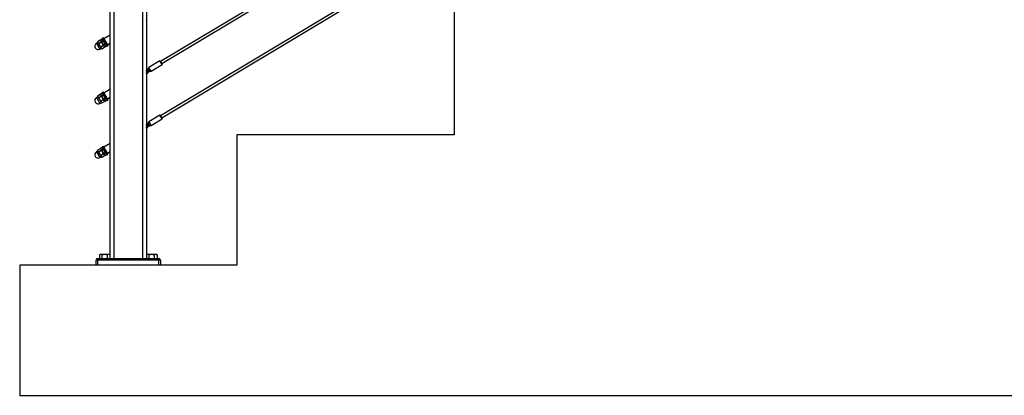
# Model space of a CAD drawing. Units: inches. Extents: x 0.1 to 21.9, y 0.1 to 16.9.
# Drawn here: x 4.5 to 7.9, y 3.3 to 4.6 of the extents above; entities that cross this region are included whole.
import ezdxf

# ---------------------------------------------------------------- set-up
doc = ezdxf.new("R2010")
doc.units = ezdxf.units.IN
doc.header["$MEASUREMENT"] = 0

msp = doc.modelspace()

# ---------------------------------------------------------------- linework, layer by layer
at = {"color": 7, "linetype": 'Continuous', "lineweight": 25}
for p, q in [((7.76877, 6.18628), (4.94292, 4.48833)), ((4.94694, 4.48164), (7.76877, 6.17716)), ((4.76868, 3.80722), (4.76868, 6.04159)), ((4.78138, 6.04159), (4.78138, 3.80722)), ((4.88099, 3.80722), (4.88099, 6.04159)), ((4.89368, 6.04159), (4.89368, 3.80722)), ((7.76877, 5.99878), (4.94292, 4.30083)), ((4.94694, 4.29414), (7.76877, 5.98966)), ((5.95618, 4.68636), (5.95618, 4.23572)), ((4.89368, 4.63336), (4.89376, 4.63332)), ((4.89372, 4.63338), (4.89373, 4.63342)), ((4.8938, 4.63332), (4.8942, 4.63356)), ((4.73458, 4.56244), (4.72539, 4.55692)), ((4.72539, 4.55698), (4.72542, 4.55671)), ((4.73472, 4.56234), (4.72542, 4.55675)), ((4.72542, 4.55671), (4.72559, 4.55505)), ((4.7286, 4.55145), (4.7379, 4.55704)), ((4.73846, 4.55612), (4.72915, 4.55053)), ((4.73614, 4.56138), (4.73461, 4.56242)), ((4.74143, 4.56655), (4.73579, 4.56316)), ((4.7358, 4.56315), (4.73614, 4.56138)), ((4.74155, 4.56644), (4.73582, 4.563)), ((4.73582, 4.563), (4.73693, 4.56006)), ((4.73693, 4.56006), (4.74236, 4.55102)), ((4.73693, 4.56006), (4.73901, 4.5577)), ((4.73867, 4.55716), (4.73844, 4.55702)), ((4.73901, 4.5577), (4.74474, 4.56114)), ((4.74529, 4.56022), (4.73956, 4.55678)), ((4.73956, 4.55678), (4.74236, 4.55102)), ((4.74509, 4.56165), (4.74125, 4.56804)), ((4.74283, 4.56541), (4.74145, 4.56653)), ((4.7441, 4.57047), (4.74146, 4.56889)), ((4.74494, 4.57026), (4.76078, 4.5439)), ((4.75709, 4.54168), (4.74509, 4.56165)), ((4.74906, 4.55505), (4.74529, 4.56022)), ((4.76868, 4.58026), (4.74683, 4.56712)), ((4.75006, 4.56216), (4.74943, 4.56251)), ((4.76868, 4.57377), (4.76841, 4.57392)), ((4.72589, 4.55455), (4.72117, 4.55171)), ((4.72559, 4.55505), (4.72639, 4.55372)), ((4.72639, 4.55372), (4.73182, 4.54468)), ((4.72897, 4.54949), (4.72877, 4.5496)), ((4.72915, 4.55053), (4.73182, 4.54468)), ((4.73182, 4.54468), (4.73736, 4.53546)), ((4.73325, 4.53162), (4.73796, 4.53446)), ((4.73547, 4.53833), (4.73557, 4.53827)), ((4.73573, 4.53959), (4.74503, 4.54518)), ((4.74559, 4.54424), (4.73629, 4.53865)), ((4.73629, 4.53865), (4.73736, 4.53546)), ((4.73736, 4.53546), (4.73827, 4.53395)), ((4.73827, 4.53395), (4.73981, 4.53291)), ((4.73952, 4.55583), (4.73931, 4.55594)), ((4.73968, 4.53302), (4.74898, 4.53861)), ((4.73982, 4.5329), (4.74901, 4.53842)), ((4.74503, 4.54518), (4.74236, 4.55102)), ((4.74236, 4.55102), (4.74791, 4.5418)), ((4.74236, 4.55102), (4.74614, 4.54584)), ((4.74602, 4.54466), (4.74612, 4.54461)), ((4.74614, 4.54584), (4.75186, 4.54928)), ((4.75242, 4.54835), (4.7467, 4.54491)), ((4.7467, 4.54491), (4.74791, 4.5418)), ((4.74898, 4.53861), (4.74791, 4.5418)), ((4.74899, 4.53863), (4.74881, 4.54029)), ((4.74881, 4.54029), (4.75021, 4.53916)), ((4.74901, 4.53836), (4.74899, 4.53863)), ((4.75186, 4.54928), (4.74906, 4.55505)), ((4.75008, 4.53927), (4.75581, 4.54271)), ((4.75022, 4.53915), (4.75586, 4.54253)), ((4.7546, 4.54582), (4.75242, 4.54835)), ((4.7529, 4.54872), (4.7529, 4.5488)), ((4.75585, 4.54256), (4.75551, 4.54432)), ((4.75656, 4.551), (4.75666, 4.55094)), ((4.75794, 4.54147), (4.76057, 4.54305)), ((4.7589, 4.54703), (4.76868, 4.55291)), ((4.94007, 4.49068), (4.90263, 4.46818)), ((4.94176, 4.49026), (4.94007, 4.49068)), ((4.94192, 4.48761), (4.94007, 4.49068)), ((4.94176, 4.49026), (4.9433, 4.4877)), ((4.89368, 4.46038), (4.89951, 4.45068)), ((4.89736, 4.46214), (4.89388, 4.46005)), ((4.90263, 4.46818), (4.89865, 4.46326)), ((4.90447, 4.46511), (4.90263, 4.46818)), ((4.90402, 4.45432), (4.91023, 4.45552)), ((4.91023, 4.45552), (4.90447, 4.46511)), ((4.91023, 4.45552), (4.94768, 4.47802)), ((4.94768, 4.47802), (4.94192, 4.48761)), ((4.9433, 4.4877), (4.9481, 4.47971)), ((4.94768, 4.47802), (4.9481, 4.47971)), ((4.89368, 4.44586), (4.89376, 4.44582)), ((4.89372, 4.44588), (4.89373, 4.44592)), ((4.8938, 4.44582), (4.8942, 4.44606)), ((4.89591, 4.44708), (4.89631, 4.44733)), ((4.89802, 4.44835), (4.89842, 4.44859)), ((4.89866, 4.45041), (4.89927, 4.45008)), ((4.89895, 4.45162), (4.90243, 4.4537)), ((4.89936, 4.45007), (4.89951, 4.45068)), ((4.76868, 4.39276), (4.74683, 4.37962)), ((4.76868, 4.38627), (4.76841, 4.38642)), ((4.72589, 4.36705), (4.72117, 4.36421)), ((4.73458, 4.37494), (4.72539, 4.36942)), ((4.72539, 4.36948), (4.72542, 4.36921)), ((4.73472, 4.37484), (4.72542, 4.36925)), ((4.72542, 4.36921), (4.72559, 4.36755)), ((4.72559, 4.36755), (4.72639, 4.36622)), ((4.72639, 4.36622), (4.73182, 4.35718)), ((4.7286, 4.36395), (4.7379, 4.36954)), ((4.72897, 4.36199), (4.72877, 4.3621)), ((4.73846, 4.36862), (4.72915, 4.36303)), ((4.72915, 4.36303), (4.73182, 4.35718)), ((4.73182, 4.35718), (4.73736, 4.34796)), ((4.73459, 4.37493), (4.73458, 4.37493)), ((4.73614, 4.37388), (4.73461, 4.37492)), ((4.73573, 4.35209), (4.74503, 4.35768)), ((4.74143, 4.37905), (4.73579, 4.37566)), ((4.7358, 4.37565), (4.73614, 4.37388)), ((4.74155, 4.37894), (4.73582, 4.3755)), ((4.73582, 4.3755), (4.73693, 4.37256)), ((4.74559, 4.35674), (4.73629, 4.35115)), ((4.73693, 4.37256), (4.74236, 4.36352)), ((4.73693, 4.37256), (4.73901, 4.3702)), ((4.73867, 4.36966), (4.73844, 4.36952)), ((4.73901, 4.3702), (4.74474, 4.37364)), ((4.73952, 4.36833), (4.73931, 4.36844)), ((4.74529, 4.37272), (4.73956, 4.36928)), ((4.73956, 4.36928), (4.74236, 4.36352)), ((4.74509, 4.37415), (4.74125, 4.38054)), ((4.74283, 4.37791), (4.74145, 4.37903)), ((4.7441, 4.38297), (4.74146, 4.38139)), ((4.74363, 4.37658), (4.74155, 4.37894)), ((4.74503, 4.35768), (4.74236, 4.36352)), ((4.74236, 4.36352), (4.74791, 4.3543)), ((4.74236, 4.36352), (4.74614, 4.35834)), ((4.74474, 4.37364), (4.74363, 4.37658)), ((4.74494, 4.38276), (4.76078, 4.3564)), ((4.75709, 4.35418), (4.74509, 4.37415)), ((4.74906, 4.36755), (4.74529, 4.37272)), ((4.74602, 4.35716), (4.74612, 4.35711)), ((4.74614, 4.35834), (4.75186, 4.36178)), ((4.75242, 4.36085), (4.7467, 4.35741)), ((4.7467, 4.35741), (4.74791, 4.3543)), ((4.74898, 4.35111), (4.74791, 4.3543)), ((4.74899, 4.35113), (4.74881, 4.35279)), ((4.74881, 4.35279), (4.75021, 4.35166)), ((4.75186, 4.36178), (4.74906, 4.36755)), ((4.75006, 4.37466), (4.74943, 4.37501)), ((4.75008, 4.35177), (4.75581, 4.35521)), ((4.75022, 4.35165), (4.75586, 4.35503)), ((4.7546, 4.35832), (4.75242, 4.36085)), ((4.7529, 4.36122), (4.7529, 4.3613)), ((4.75585, 4.35506), (4.75551, 4.35682)), ((4.75656, 4.3635), (4.75666, 4.36344)), ((4.75794, 4.35397), (4.76057, 4.35555)), ((4.7589, 4.35953), (4.76868, 4.36541)), ((4.73325, 4.34412), (4.73796, 4.34696)), ((4.73547, 4.35083), (4.73557, 4.35077)), ((4.73629, 4.35115), (4.73736, 4.34796)), ((4.73736, 4.34796), (4.73827, 4.34645)), ((4.73827, 4.34645), (4.73981, 4.34541)), ((4.73968, 4.34552), (4.74898, 4.35111)), ((4.73982, 4.3454), (4.74901, 4.35092)), ((4.74901, 4.35086), (4.74899, 4.35113)), ((4.94007, 4.30318), (4.90263, 4.28068)), ((4.91023, 4.26802), (4.94768, 4.29052)), ((4.94176, 4.30276), (4.94007, 4.30318)), ((4.94192, 4.30011), (4.94007, 4.30318)), ((4.94176, 4.30276), (4.9433, 4.3002)), ((4.94768, 4.29052), (4.94192, 4.30011)), ((4.9433, 4.3002), (4.9481, 4.29221)), ((4.94768, 4.29052), (4.9481, 4.29221)), ((4.89368, 4.27288), (4.89951, 4.26318)), ((4.89368, 4.25836), (4.89376, 4.25832)), ((4.89372, 4.25838), (4.89373, 4.25842)), ((4.8938, 4.25832), (4.8942, 4.25856)), ((4.89736, 4.27464), (4.89388, 4.27255)), ((4.89591, 4.25958), (4.89631, 4.25983)), ((4.89802, 4.26085), (4.89842, 4.26109)), ((4.90263, 4.28068), (4.89865, 4.27576)), ((4.89866, 4.26291), (4.89927, 4.26258)), ((4.89895, 4.26412), (4.90243, 4.2662)), ((4.89936, 4.26257), (4.89951, 4.26318)), ((4.90447, 4.27761), (4.90263, 4.28068)), ((4.90402, 4.26682), (4.91023, 4.26802)), ((4.91023, 4.26802), (4.90447, 4.27761)), ((5.20618, 4.23572), (5.20618, 3.78507)), ((5.95618, 4.23572), (5.20618, 4.23572)), ((4.73458, 4.18744), (4.72539, 4.18192)), ((4.73472, 4.18734), (4.72542, 4.18175)), ((4.7286, 4.17645), (4.7379, 4.18204)), ((4.73459, 4.18743), (4.73458, 4.18743)), ((4.73614, 4.18638), (4.73461, 4.18742)), ((4.74143, 4.19155), (4.73579, 4.18816)), ((4.7358, 4.18815), (4.73614, 4.18638)), ((4.74155, 4.19144), (4.73582, 4.188)), ((4.73582, 4.188), (4.73693, 4.18506)), ((4.73693, 4.18506), (4.74236, 4.17602)), ((4.73693, 4.18506), (4.73901, 4.1827)), ((4.73867, 4.18216), (4.73844, 4.18202)), ((4.73901, 4.1827), (4.74474, 4.18614)), ((4.74529, 4.18522), (4.73956, 4.18178)), ((4.74509, 4.18665), (4.74125, 4.19304)), ((4.74283, 4.19041), (4.74145, 4.19153)), ((4.7441, 4.19547), (4.74146, 4.19389)), ((4.74494, 4.19526), (4.76078, 4.1689)), ((4.75709, 4.16668), (4.74509, 4.18665)), ((4.74906, 4.18005), (4.74529, 4.18522)), ((4.76868, 4.20526), (4.74683, 4.19212)), ((4.75006, 4.18716), (4.74943, 4.18751)), ((4.76868, 4.19877), (4.76841, 4.19892)), ((4.72589, 4.17955), (4.72117, 4.17671)), ((4.72539, 4.18198), (4.72542, 4.18171)), ((4.72542, 4.18171), (4.72559, 4.18005)), ((4.72559, 4.18005), (4.72639, 4.17872)), ((4.72639, 4.17872), (4.73182, 4.16968)), ((4.72897, 4.17449), (4.72877, 4.1746)), ((4.73846, 4.18112), (4.72915, 4.17553)), ((4.72915, 4.17553), (4.73182, 4.16968)), ((4.73182, 4.16968), (4.73736, 4.16046)), ((4.73325, 4.15662), (4.73796, 4.15946)), ((4.73547, 4.16333), (4.73557, 4.16327)), ((4.73573, 4.16459), (4.74503, 4.17018)), ((4.74559, 4.16924), (4.73629, 4.16365)), ((4.73629, 4.16365), (4.73736, 4.16046)), ((4.73736, 4.16046), (4.73827, 4.15895)), ((4.73827, 4.15895), (4.73981, 4.15791)), ((4.73952, 4.18083), (4.73931, 4.18094)), ((4.73956, 4.18178), (4.74236, 4.17602)), ((4.73968, 4.15802), (4.74898, 4.16361)), ((4.73982, 4.1579), (4.74901, 4.16342)), ((4.74503, 4.17018), (4.74236, 4.17602)), ((4.74236, 4.17602), (4.74791, 4.1668)), ((4.74236, 4.17602), (4.74614, 4.17084)), ((4.74602, 4.16966), (4.74612, 4.16961)), ((4.74614, 4.17084), (4.75186, 4.17428)), ((4.75242, 4.17335), (4.7467, 4.16991)), ((4.7467, 4.16991), (4.74791, 4.1668)), ((4.74898, 4.16361), (4.74791, 4.1668)), ((4.74899, 4.16363), (4.74881, 4.16529)), ((4.74881, 4.16529), (4.75021, 4.16416)), ((4.74901, 4.16336), (4.74899, 4.16363)), ((4.75186, 4.17428), (4.74906, 4.18005)), ((4.75008, 4.16427), (4.75581, 4.16771)), ((4.75022, 4.16415), (4.75586, 4.16753)), ((4.7546, 4.17082), (4.75242, 4.17335)), ((4.7529, 4.17372), (4.7529, 4.1738)), ((4.75585, 4.16756), (4.75551, 4.16932)), ((4.75656, 4.176), (4.75666, 4.17594)), ((4.75794, 4.16647), (4.76057, 4.16805)), ((4.7589, 4.17203), (4.76868, 4.17791)), ((4.73197, 3.82082), (4.73197, 3.80722)), ((4.73436, 3.82222), (4.73241, 3.82109)), ((4.73247, 3.82099), (4.73604, 3.82222)), ((4.73436, 3.82222), (4.73604, 3.82222)), ((4.73604, 3.82222), (4.74912, 3.82222)), ((4.74012, 3.82082), (4.74912, 3.82222)), ((4.74012, 3.82082), (4.74012, 3.80722)), ((4.74912, 3.82222), (4.76306, 3.82222)), ((4.75813, 3.82082), (4.75813, 3.80722)), ((4.76306, 3.82222), (4.76561, 3.82222)), ((4.76756, 3.82109), (4.76561, 3.82222)), ((4.768, 3.82082), (4.7675, 3.82099)), ((4.768, 3.82082), (4.768, 3.80722)), ((4.89447, 3.82082), (4.89447, 3.80722)), ((4.89686, 3.82222), (4.89491, 3.82109)), ((4.89497, 3.82099), (4.89854, 3.82222)), ((4.89686, 3.82222), (4.89854, 3.82222)), ((4.89854, 3.82222), (4.91162, 3.82222)), ((4.90262, 3.82082), (4.91162, 3.82222)), ((4.90262, 3.82082), (4.90262, 3.80722)), ((4.91162, 3.82222), (4.92556, 3.82222)), ((4.92063, 3.82082), (4.92063, 3.80722)), ((4.92556, 3.82222), (4.92811, 3.82222)), ((4.93006, 3.82109), (4.92811, 3.82222)), ((4.9305, 3.82082), (4.93, 3.82099)), ((4.9305, 3.82082), (4.9305, 3.80722)), ((5.20618, 3.78507), (4.45618, 3.78507)), ((4.45618, 3.78507), (4.45618, 3.33443)), ((4.72046, 3.78507), (4.72046, 3.8023)), ((4.72538, 3.8023), (4.72046, 3.8023)), ((4.72538, 3.80722), (4.93699, 3.80722)), ((4.72538, 3.80722), (4.72538, 3.8023)), ((4.72538, 3.8023), (4.72538, 3.78507)), ((4.93699, 3.8023), (4.72538, 3.8023)), ((4.93699, 3.80722), (4.93699, 3.8023)), ((4.93699, 3.78507), (4.93699, 3.8023)), ((4.94191, 3.8023), (4.93699, 3.8023)), ((4.94191, 3.8023), (4.94191, 3.78507)), ((4.45618, 3.33443), (8.20618, 3.33443))]:
    msp.add_line(p, q, dxfattribs=at)
at = {"color": 8, "linetype": 'Continuous', "lineweight": 25}
for p, q in [((4.74146, 4.56889), (4.74546, 4.56224)), ((4.76057, 4.54305), (4.7441, 4.57047)), ((4.74546, 4.56224), (4.75794, 4.54147)), ((4.72117, 4.55171), (4.73325, 4.53162)), ((4.89859, 4.4601), (4.89736, 4.46214)), ((4.90243, 4.4537), (4.89859, 4.4601)), ((4.89865, 4.46326), (4.90402, 4.45432)), ((4.72117, 4.36421), (4.73325, 4.34412)), ((4.74146, 4.38139), (4.74546, 4.37474)), ((4.76057, 4.35555), (4.7441, 4.38297)), ((4.74546, 4.37474), (4.75794, 4.35397)), ((4.89859, 4.2726), (4.89736, 4.27464)), ((4.90243, 4.2662), (4.89859, 4.2726)), ((4.89865, 4.27576), (4.90402, 4.26682)), ((4.74146, 4.19389), (4.74546, 4.18724)), ((4.76057, 4.16805), (4.7441, 4.19547)), ((4.74546, 4.18724), (4.75794, 4.16647)), ((4.72117, 4.17671), (4.73325, 4.15662))]:
    msp.add_line(p, q, dxfattribs=at)
at = {"color": 7, "linetype": 'Continuous', "lineweight": 25}
for centre, radius, start, end in [((4.74178, 4.56836), 0.000615, 121, 211), ((4.74441, 4.56994), 0.000615, 31, 121), ((4.72721, 4.54167), 0.01172, 121, 301), ((4.75762, 4.542), 0.000615, 211, 301), ((4.76026, 4.54358), 0.000615, 301, 31), ((4.89482, 4.46636), 0.00492, 301, 321), ((4.90496, 4.44949), 0.00492, 101, 121), ((4.72721, 4.35417), 0.01172, 121, 301), ((4.74178, 4.38086), 0.000615, 121, 211), ((4.74441, 4.38244), 0.000615, 31, 121), ((4.75762, 4.3545), 0.000615, 211, 301), ((4.76026, 4.35608), 0.000615, 301, 31), ((4.89482, 4.27886), 0.00492, 301, 321), ((4.90496, 4.26199), 0.00492, 101, 121), ((4.74178, 4.19336), 0.000615, 121, 211), ((4.74441, 4.19494), 0.000615, 31, 121), ((4.72721, 4.16667), 0.01172, 121, 301), ((4.75762, 4.167), 0.000615, 211, 301), ((4.76026, 4.16858), 0.000615, 301, 31), ((4.72538, 3.8023), 0.00492, 90, 180), ((4.93699, 3.8023), 0.00492, 0, 90)]:
    msp.add_arc(centre, radius, start, end, dxfattribs=at)
for points, knots in [([(4.72542, 4.55675), (4.72541, 4.55681), (4.7254, 4.55691), (4.7254, 4.55691), (4.7254, 4.55691)], [0, 0, 0, 0, 0.6220638, 1, 1, 1, 1]), ([(4.72542, 4.55675), (4.72543, 4.55663), (4.72558, 4.55553), (4.726, 4.55458), (4.72639, 4.55372)], [0, 0, 0, 0, 0.1082873, 1, 1, 1, 1]), ([(4.73459, 4.56243), (4.73458, 4.56243), (4.73457, 4.56244), (4.73463, 4.5624), (4.7347, 4.56235), (4.73472, 4.56234)], [0, 0, 0, 0, 0.1761016, 0.7858309, 1, 1, 1, 1]), ([(4.73693, 4.56006), (4.73636, 4.5608), (4.73572, 4.56163), (4.73481, 4.56227), (4.73472, 4.56234)], [0, 0, 0, 0, 0.8917127, 1, 1, 1, 1]), ([(4.73582, 4.563), (4.73581, 4.56307), (4.73579, 4.56316), (4.73579, 4.56315), (4.7358, 4.56315)], [0, 0, 0, 0, 0.6380104, 1, 1, 1, 1]), ([(4.7379, 4.55704), (4.73784, 4.55744), (4.73768, 4.55853), (4.73722, 4.55947), (4.73693, 4.56006)], [0, 0, 0, 0, 0.3720594, 1, 1, 1, 1]), ([(4.7379, 4.55704), (4.73792, 4.55696), (4.73796, 4.55681), (4.73813, 4.55652), (4.73831, 4.55628), (4.73843, 4.55615), (4.73846, 4.55612)], [0, 0, 0, 0, 0.3006358, 0.6016175, 0.896442, 1, 1, 1, 1]), ([(4.74236, 4.55102), (4.74176, 4.55195), (4.74059, 4.55375), (4.73915, 4.55534), (4.73846, 4.55612)], [0, 0, 0, 0, 0.5147937, 1, 1, 1, 1]), ([(4.73956, 4.55678), (4.73951, 4.55691), (4.73941, 4.55716), (4.73922, 4.55746), (4.73909, 4.55763), (4.73903, 4.55769), (4.73901, 4.5577)], [0, 0, 0, 0, 0.3083386, 0.616894, 0.9215395, 1, 1, 1, 1]), ([(4.74143, 4.56654), (4.74143, 4.56654), (4.74142, 4.56656), (4.74148, 4.56651), (4.74154, 4.56646), (4.74155, 4.56644)], [0, 0, 0, 0, 0.2075137, 0.8376981, 1, 1, 1, 1]), ([(4.74474, 4.56114), (4.74476, 4.56107), (4.74481, 4.56092), (4.74498, 4.56062), (4.74516, 4.56038), (4.74527, 4.56025), (4.74529, 4.56022)], [0, 0, 0, 0, 0.3083386, 0.616894, 0.9215395, 1, 1, 1, 1]), ([(4.76852, 4.55899), (4.76855, 4.55897), (4.7686, 4.55894), (4.76866, 4.55891), (4.76868, 4.5589)], [0, 0, 0, 0, 0.4987088, 1, 1, 1, 1]), ([(4.72639, 4.55372), (4.72677, 4.55319), (4.72738, 4.55235), (4.72827, 4.55169), (4.7286, 4.55145)], [0, 0, 0, 0, 0.6279406, 1, 1, 1, 1]), ([(4.72915, 4.55053), (4.72911, 4.55065), (4.72901, 4.5509), (4.72884, 4.5512), (4.7287, 4.55137), (4.72862, 4.55143), (4.7286, 4.55145)], [0, 0, 0, 0, 0.3006358, 0.6016175, 0.896442, 1, 1, 1, 1]), ([(4.73182, 4.54468), (4.73242, 4.54376), (4.73359, 4.54196), (4.73503, 4.54036), (4.73573, 4.53959)], [0, 0, 0, 0, 0.5147937, 1, 1, 1, 1]), ([(4.73629, 4.53865), (4.73627, 4.53873), (4.73623, 4.53889), (4.73606, 4.53919), (4.73588, 4.53943), (4.73576, 4.53956), (4.73573, 4.53959)], [0, 0, 0, 0, 0.3006358, 0.6016175, 0.896442, 1, 1, 1, 1]), ([(4.73736, 4.53546), (4.73769, 4.53499), (4.73832, 4.53408), (4.73923, 4.53337), (4.73968, 4.53302)], [0, 0, 0, 0, 0.5147937, 1, 1, 1, 1]), ([(4.73981, 4.53291), (4.73982, 4.53291), (4.73984, 4.53289), (4.73977, 4.53295), (4.73969, 4.533), (4.73968, 4.53302)], [0, 0, 0, 0, 0.419947, 0.8492175, 1, 1, 1, 1]), ([(4.74503, 4.54518), (4.74508, 4.54505), (4.74517, 4.54481), (4.74535, 4.54449), (4.74549, 4.54432), (4.74557, 4.54426), (4.74559, 4.54424)], [0, 0, 0, 0, 0.3006358, 0.6016175, 0.896442, 1, 1, 1, 1]), ([(4.74791, 4.5418), (4.74758, 4.54227), (4.74695, 4.54318), (4.74603, 4.54389), (4.74559, 4.54424)], [0, 0, 0, 0, 0.5147937, 1, 1, 1, 1]), ([(4.7467, 4.54491), (4.74667, 4.54498), (4.74662, 4.54514), (4.74644, 4.54545), (4.74627, 4.54569), (4.74616, 4.54582), (4.74614, 4.54584)], [0, 0, 0, 0, 0.3083386, 0.616894, 0.9215395, 1, 1, 1, 1]), ([(4.74791, 4.5418), (4.74847, 4.54102), (4.74912, 4.54012), (4.74997, 4.53937), (4.75008, 4.53927)], [0, 0, 0, 0, 0.869808, 1, 1, 1, 1]), ([(4.74898, 4.53861), (4.74899, 4.53855), (4.749, 4.53842), (4.74901, 4.5384), (4.749, 4.53848), (4.74899, 4.53857), (4.74899, 4.53859)], [0, 0, 0, 0, 0.3006358, 0.6016175, 0.896442, 1, 1, 1, 1]), ([(4.75021, 4.53916), (4.75022, 4.53915), (4.75024, 4.53914), (4.75016, 4.5392), (4.7501, 4.53926), (4.75008, 4.53927)], [0, 0, 0, 0, 0.4424611, 0.8858155, 1, 1, 1, 1]), ([(4.75186, 4.54928), (4.75191, 4.54916), (4.75202, 4.54891), (4.75221, 4.54859), (4.75234, 4.54842), (4.75241, 4.54836), (4.75242, 4.54835)], [0, 0, 0, 0, 0.3083386, 0.616894, 0.9215395, 1, 1, 1, 1]), ([(4.75581, 4.54271), (4.75582, 4.54265), (4.75585, 4.54254), (4.75586, 4.54251), (4.75585, 4.54255), (4.75585, 4.54256)], [0, 0, 0, 0, 0.4474877, 0.8952902, 1, 1, 1, 1]), ([(4.89934, 4.45007), (4.89931, 4.45008), (4.89924, 4.45009), (4.89869, 4.45084), (4.89783, 4.45212), (4.89671, 4.45382), (4.89547, 4.45572), (4.8944, 4.45737), (4.89386, 4.45818), (4.89368, 4.45845)], [0, 0, 0, 0, 0.1333402, 0.2877128, 0.4431237, 0.5984499, 0.7579778, 0.9194936, 1, 1, 1, 1]), ([(4.89368, 4.45721), (4.89401, 4.45675), (4.89474, 4.45571), (4.89601, 4.4539), (4.89722, 4.45215), (4.89814, 4.45094), (4.89862, 4.45036), (4.89864, 4.45044), (4.89864, 4.45044)], [0, 0, 0, 0, 0.1625051, 0.3698644, 0.5689902, 0.7745437, 0.9800972, 1, 1, 1, 1]), ([(4.89368, 4.45657), (4.8939, 4.45626), (4.89454, 4.45536), (4.8957, 4.45371), (4.8969, 4.45197), (4.89783, 4.45073), (4.89833, 4.45015), (4.89834, 4.45027), (4.89834, 4.4503)], [0, 0, 0, 0, 0.1099869, 0.3167766, 0.5153554, 0.7203443, 0.9253331, 1, 1, 1, 1]), ([(4.89836, 4.4487), (4.89836, 4.44866), (4.89836, 4.44853), (4.89777, 4.44927), (4.89665, 4.45081), (4.89521, 4.45294), (4.89419, 4.45445), (4.89368, 4.45519)], [0, 0, 0, 0, 0.0853826, 0.3202925, 0.5552025, 0.78279, 1, 1, 1, 1]), ([(4.89368, 4.45435), (4.89405, 4.45382), (4.89494, 4.45251), (4.89625, 4.45057), (4.89736, 4.44902), (4.89796, 4.44828), (4.89795, 4.44842), (4.89795, 4.44846)], [0, 0, 0, 0, 0.1680361, 0.4099204, 0.6595871, 0.9092538, 1, 1, 1, 1]), ([(4.89368, 4.45294), (4.89375, 4.45284), (4.89425, 4.45213), (4.89511, 4.45088), (4.89603, 4.44968), (4.89651, 4.4491), (4.89653, 4.44917), (4.89653, 4.44918)], [0, 0, 0, 0, 0.0488863, 0.3494428, 0.6597009, 0.9699591, 1, 1, 1, 1]), ([(4.89368, 4.4523), (4.89405, 4.45177), (4.89483, 4.45065), (4.89572, 4.44947), (4.89622, 4.44888), (4.89623, 4.449), (4.89623, 4.44903)], [0, 0, 0, 0, 0.27089945, 0.57928519, 0.88767092, 1, 1, 1, 1]), ([(4.89625, 4.44743), (4.89625, 4.4474), (4.89625, 4.44726), (4.89565, 4.44801), (4.89473, 4.44928), (4.89396, 4.45042), (4.89368, 4.45082)], [0, 0, 0, 0, 0.1251907, 0.4696233, 0.8140558, 1, 1, 1, 1]), ([(4.89368, 4.44999), (4.89381, 4.4498), (4.89444, 4.44888), (4.89524, 4.44778), (4.89585, 4.44701), (4.89584, 4.44715), (4.89584, 4.44719)], [0, 0, 0, 0, 0.0999309, 0.4807563, 0.8615817, 1, 1, 1, 1]), ([(4.89368, 4.44873), (4.89375, 4.44864), (4.89413, 4.44813), (4.8944, 4.44783), (4.89442, 4.4479), (4.89442, 4.44791)], [0, 0, 0, 0, 0.1592138, 0.9257771, 1, 1, 1, 1]), ([(4.89368, 4.44815), (4.89386, 4.44794), (4.89412, 4.44762), (4.89412, 4.44773), (4.89412, 4.44777)], [0, 0, 0, 0, 0.6790613, 1, 1, 1, 1]), ([(4.89414, 4.44617), (4.89414, 4.44612), (4.89416, 4.446), (4.89387, 4.44636), (4.89368, 4.4466)], [0, 0, 0, 0, 0.3461691, 1, 1, 1, 1]), ([(4.89421, 4.44613), (4.89421, 4.4464), (4.8942, 4.44694), (4.89419, 4.44748), (4.89419, 4.44775)], [0, 0, 0, 0, 0.5001718, 1, 1, 1, 1]), ([(4.89444, 4.44788), (4.89468, 4.44775), (4.89516, 4.44748), (4.89563, 4.44722), (4.89587, 4.44709)], [0, 0, 0, 0, 0.4997, 1, 1, 1, 1]), ([(4.89632, 4.44739), (4.89632, 4.44767), (4.89631, 4.44821), (4.8963, 4.44875), (4.8963, 4.44902)], [0, 0, 0, 0, 0.5001718, 1, 1, 1, 1]), ([(4.89655, 4.44914), (4.89679, 4.44901), (4.89726, 4.44875), (4.89774, 4.44849), (4.89798, 4.44835)], [0, 0, 0, 0, 0.4997, 1, 1, 1, 1]), ([(4.89843, 4.44866), (4.89843, 4.44893), (4.89842, 4.44948), (4.89841, 4.45002), (4.89841, 4.45029)], [0, 0, 0, 0, 0.5001718, 1, 1, 1, 1]), ([(4.72542, 4.36925), (4.72541, 4.36931), (4.7254, 4.36941), (4.7254, 4.36941), (4.7254, 4.36941)], [0, 0, 0, 0, 0.6220638, 1, 1, 1, 1]), ([(4.72542, 4.36925), (4.72543, 4.36913), (4.72558, 4.36803), (4.726, 4.36708), (4.72639, 4.36622)], [0, 0, 0, 0, 0.1082873, 1, 1, 1, 1]), ([(4.72639, 4.36622), (4.72677, 4.36569), (4.72738, 4.36485), (4.72827, 4.36419), (4.7286, 4.36395)], [0, 0, 0, 0, 0.6279406, 1, 1, 1, 1]), ([(4.72915, 4.36303), (4.72911, 4.36315), (4.72901, 4.3634), (4.72884, 4.3637), (4.7287, 4.36387), (4.72862, 4.36393), (4.7286, 4.36395)], [0, 0, 0, 0, 0.3006358, 0.6016175, 0.896442, 1, 1, 1, 1]), ([(4.73182, 4.35718), (4.73242, 4.35626), (4.73359, 4.35446), (4.73503, 4.35286), (4.73573, 4.35209)], [0, 0, 0, 0, 0.5147937, 1, 1, 1, 1]), ([(4.73461, 4.37492), (4.73462, 4.37491), (4.73464, 4.37489), (4.7347, 4.37485), (4.73472, 4.37484)], [0, 0, 0, 0, 0.6673472, 1, 1, 1, 1]), ([(4.73693, 4.37256), (4.73636, 4.3733), (4.73572, 4.37413), (4.73481, 4.37477), (4.73472, 4.37484)], [0, 0, 0, 0, 0.8917127, 1, 1, 1, 1]), ([(4.73629, 4.35115), (4.73627, 4.35123), (4.73623, 4.35139), (4.73606, 4.35169), (4.73588, 4.35193), (4.73576, 4.35206), (4.73573, 4.35209)], [0, 0, 0, 0, 0.3006358, 0.6016175, 0.896442, 1, 1, 1, 1]), ([(4.73582, 4.3755), (4.73581, 4.37557), (4.73579, 4.37566), (4.73579, 4.37565), (4.7358, 4.37565)], [0, 0, 0, 0, 0.6380104, 1, 1, 1, 1]), ([(4.7379, 4.36954), (4.73784, 4.36994), (4.73768, 4.37103), (4.73722, 4.37197), (4.73693, 4.37256)], [0, 0, 0, 0, 0.3720594, 1, 1, 1, 1]), ([(4.7379, 4.36954), (4.73792, 4.36946), (4.73796, 4.36931), (4.73813, 4.36902), (4.73831, 4.36878), (4.73843, 4.36865), (4.73846, 4.36862)], [0, 0, 0, 0, 0.3006358, 0.6016175, 0.896442, 1, 1, 1, 1]), ([(4.74236, 4.36352), (4.74176, 4.36445), (4.74059, 4.36625), (4.73915, 4.36784), (4.73846, 4.36862)], [0, 0, 0, 0, 0.5147937, 1, 1, 1, 1]), ([(4.73956, 4.36928), (4.73951, 4.36941), (4.73941, 4.36966), (4.73922, 4.36996), (4.73909, 4.37013), (4.73903, 4.37019), (4.73901, 4.3702)], [0, 0, 0, 0, 0.3083386, 0.616894, 0.9215395, 1, 1, 1, 1]), ([(4.74143, 4.37904), (4.74143, 4.37904), (4.74142, 4.37906), (4.74148, 4.37901), (4.74154, 4.37896), (4.74155, 4.37894)], [0, 0, 0, 0, 0.2075137, 0.8376981, 1, 1, 1, 1]), ([(4.74474, 4.37364), (4.74476, 4.37357), (4.74481, 4.37342), (4.74498, 4.37312), (4.74516, 4.37288), (4.74527, 4.37275), (4.74529, 4.37272)], [0, 0, 0, 0, 0.3083386, 0.616894, 0.9215395, 1, 1, 1, 1]), ([(4.74503, 4.35768), (4.74508, 4.35755), (4.74517, 4.35731), (4.74535, 4.35699), (4.74549, 4.35682), (4.74557, 4.35676), (4.74559, 4.35674)], [0, 0, 0, 0, 0.3006358, 0.6016175, 0.896442, 1, 1, 1, 1]), ([(4.74791, 4.3543), (4.74758, 4.35477), (4.74695, 4.35568), (4.74603, 4.35639), (4.74559, 4.35674)], [0, 0, 0, 0, 0.5147937, 1, 1, 1, 1]), ([(4.7467, 4.35741), (4.74667, 4.35748), (4.74662, 4.35764), (4.74644, 4.35795), (4.74627, 4.35819), (4.74616, 4.35832), (4.74614, 4.35834)], [0, 0, 0, 0, 0.3083386, 0.616894, 0.9215395, 1, 1, 1, 1]), ([(4.74791, 4.3543), (4.74847, 4.35352), (4.74912, 4.35262), (4.74997, 4.35187), (4.75008, 4.35177)], [0, 0, 0, 0, 0.869808, 1, 1, 1, 1]), ([(4.75186, 4.36178), (4.75191, 4.36166), (4.75202, 4.36141), (4.75221, 4.36109), (4.75234, 4.36092), (4.75241, 4.36086), (4.75242, 4.36085)], [0, 0, 0, 0, 0.3083386, 0.616894, 0.9215395, 1, 1, 1, 1]), ([(4.75581, 4.35521), (4.75582, 4.35515), (4.75585, 4.35504), (4.75586, 4.35501), (4.75585, 4.35505), (4.75585, 4.35506)], [0, 0, 0, 0, 0.4474877, 0.8952902, 1, 1, 1, 1]), ([(4.76852, 4.37149), (4.76855, 4.37147), (4.7686, 4.37144), (4.76866, 4.37141), (4.76868, 4.3714)], [0, 0, 0, 0, 0.4987088, 1, 1, 1, 1]), ([(4.73736, 4.34796), (4.73769, 4.34749), (4.73832, 4.34658), (4.73923, 4.34587), (4.73968, 4.34552)], [0, 0, 0, 0, 0.5147937, 1, 1, 1, 1]), ([(4.73981, 4.34541), (4.73982, 4.34541), (4.73984, 4.34539), (4.73977, 4.34545), (4.73969, 4.3455), (4.73968, 4.34552)], [0, 0, 0, 0, 0.419947, 0.8492175, 1, 1, 1, 1]), ([(4.74898, 4.35111), (4.74899, 4.35105), (4.749, 4.35092), (4.74901, 4.3509), (4.749, 4.35098), (4.74899, 4.35107), (4.74899, 4.35109)], [0, 0, 0, 0, 0.3006358, 0.6016175, 0.896442, 1, 1, 1, 1]), ([(4.75021, 4.35166), (4.75022, 4.35165), (4.75024, 4.35164), (4.75016, 4.3517), (4.7501, 4.35176), (4.75008, 4.35177)], [0, 0, 0, 0, 0.4424611, 0.8858155, 1, 1, 1, 1]), ([(4.89934, 4.26257), (4.89931, 4.26258), (4.89924, 4.26259), (4.89869, 4.26334), (4.89783, 4.26462), (4.89671, 4.26632), (4.89547, 4.26822), (4.8944, 4.26987), (4.89386, 4.27068), (4.89368, 4.27095)], [0, 0, 0, 0, 0.1333402, 0.2877128, 0.4431237, 0.5984499, 0.7579778, 0.9194936, 1, 1, 1, 1]), ([(4.89368, 4.26971), (4.89401, 4.26925), (4.89474, 4.26821), (4.89601, 4.2664), (4.89722, 4.26465), (4.89814, 4.26344), (4.89862, 4.26286), (4.89864, 4.26294), (4.89864, 4.26294)], [0, 0, 0, 0, 0.16250511, 0.36986438, 0.56899023, 0.77454371, 0.98009719, 1, 1, 1, 1]), ([(4.89368, 4.26907), (4.8939, 4.26876), (4.89454, 4.26786), (4.8957, 4.26621), (4.8969, 4.26447), (4.89783, 4.26323), (4.89833, 4.26265), (4.89834, 4.26277), (4.89834, 4.2628)], [0, 0, 0, 0, 0.1099869, 0.3167766, 0.5153554, 0.7203443, 0.9253331, 1, 1, 1, 1]), ([(4.89836, 4.2612), (4.89836, 4.26116), (4.89836, 4.26103), (4.89777, 4.26177), (4.89665, 4.26331), (4.89521, 4.26544), (4.89419, 4.26695), (4.89368, 4.26769)], [0, 0, 0, 0, 0.0853826, 0.3202925, 0.5552025, 0.78279, 1, 1, 1, 1]), ([(4.89368, 4.26685), (4.89405, 4.26632), (4.89494, 4.26501), (4.89625, 4.26307), (4.89736, 4.26152), (4.89796, 4.26078), (4.89795, 4.26092), (4.89795, 4.26096)], [0, 0, 0, 0, 0.1680361, 0.4099204, 0.6595871, 0.9092538, 1, 1, 1, 1]), ([(4.89368, 4.26544), (4.89375, 4.26534), (4.89425, 4.26463), (4.89511, 4.26338), (4.89603, 4.26218), (4.89651, 4.2616), (4.89653, 4.26167), (4.89653, 4.26168)], [0, 0, 0, 0, 0.0488863, 0.3494428, 0.6597009, 0.9699591, 1, 1, 1, 1]), ([(4.89368, 4.2648), (4.89405, 4.26427), (4.89483, 4.26315), (4.89572, 4.26197), (4.89622, 4.26138), (4.89623, 4.2615), (4.89623, 4.26153)], [0, 0, 0, 0, 0.2708995, 0.5792852, 0.8876709, 1, 1, 1, 1]), ([(4.89625, 4.25993), (4.89625, 4.2599), (4.89625, 4.25976), (4.89565, 4.26051), (4.89473, 4.26178), (4.89396, 4.26292), (4.89368, 4.26332)], [0, 0, 0, 0, 0.1251907, 0.4696233, 0.8140558, 1, 1, 1, 1]), ([(4.89368, 4.26249), (4.89381, 4.2623), (4.89444, 4.26138), (4.89524, 4.26028), (4.89585, 4.25951), (4.89584, 4.25965), (4.89584, 4.25969)], [0, 0, 0, 0, 0.0999309, 0.4807563, 0.8615817, 1, 1, 1, 1]), ([(4.89368, 4.26123), (4.89375, 4.26114), (4.89413, 4.26063), (4.8944, 4.26033), (4.89442, 4.2604), (4.89442, 4.26041)], [0, 0, 0, 0, 0.1592138, 0.9257771, 1, 1, 1, 1]), ([(4.89368, 4.26065), (4.89386, 4.26044), (4.89412, 4.26012), (4.89412, 4.26023), (4.89412, 4.26027)], [0, 0, 0, 0, 0.6790613, 1, 1, 1, 1]), ([(4.89414, 4.25867), (4.89414, 4.25862), (4.89416, 4.2585), (4.89387, 4.25886), (4.89368, 4.2591)], [0, 0, 0, 0, 0.3461691, 1, 1, 1, 1]), ([(4.89421, 4.25863), (4.89421, 4.2589), (4.8942, 4.25944), (4.89419, 4.25998), (4.89419, 4.26025)], [0, 0, 0, 0, 0.5001718, 1, 1, 1, 1]), ([(4.89444, 4.26038), (4.89468, 4.26025), (4.89516, 4.25998), (4.89563, 4.25972), (4.89587, 4.25959)], [0, 0, 0, 0, 0.4997, 1, 1, 1, 1]), ([(4.89632, 4.25989), (4.89632, 4.26017), (4.89631, 4.26071), (4.8963, 4.26125), (4.8963, 4.26152)], [0, 0, 0, 0, 0.5001718, 1, 1, 1, 1]), ([(4.89655, 4.26164), (4.89679, 4.26151), (4.89726, 4.26125), (4.89774, 4.26099), (4.89798, 4.26085)], [0, 0, 0, 0, 0.4997, 1, 1, 1, 1]), ([(4.89843, 4.26116), (4.89843, 4.26143), (4.89842, 4.26198), (4.89841, 4.26252), (4.89841, 4.26279)], [0, 0, 0, 0, 0.50017176, 1, 1, 1, 1]), ([(4.73461, 4.18742), (4.73462, 4.18741), (4.73464, 4.18739), (4.7347, 4.18735), (4.73472, 4.18734)], [0, 0, 0, 0, 0.6673472, 1, 1, 1, 1]), ([(4.73693, 4.18506), (4.73636, 4.1858), (4.73572, 4.18663), (4.73481, 4.18727), (4.73472, 4.18734)], [0, 0, 0, 0, 0.8917127, 1, 1, 1, 1]), ([(4.73582, 4.188), (4.73581, 4.18807), (4.73579, 4.18816), (4.73579, 4.18815), (4.7358, 4.18815)], [0, 0, 0, 0, 0.6380104, 1, 1, 1, 1]), ([(4.7379, 4.18204), (4.73784, 4.18244), (4.73768, 4.18353), (4.73722, 4.18447), (4.73693, 4.18506)], [0, 0, 0, 0, 0.3720594, 1, 1, 1, 1]), ([(4.7379, 4.18204), (4.73792, 4.18196), (4.73796, 4.18181), (4.73813, 4.18152), (4.73831, 4.18128), (4.73843, 4.18115), (4.73846, 4.18112)], [0, 0, 0, 0, 0.3006358, 0.6016175, 0.896442, 1, 1, 1, 1]), ([(4.73956, 4.18178), (4.73951, 4.18191), (4.73941, 4.18216), (4.73922, 4.18246), (4.73909, 4.18263), (4.73903, 4.18269), (4.73901, 4.1827)], [0, 0, 0, 0, 0.3083386, 0.616894, 0.9215395, 1, 1, 1, 1]), ([(4.74143, 4.19154), (4.74143, 4.19154), (4.74142, 4.19156), (4.74148, 4.19151), (4.74154, 4.19146), (4.74155, 4.19144)], [0, 0, 0, 0, 0.2075137, 0.8376981, 1, 1, 1, 1]), ([(4.74474, 4.18614), (4.74476, 4.18607), (4.74481, 4.18592), (4.74498, 4.18562), (4.74516, 4.18538), (4.74527, 4.18525), (4.74529, 4.18522)], [0, 0, 0, 0, 0.3083386, 0.616894, 0.9215395, 1, 1, 1, 1]), ([(4.76852, 4.18399), (4.76855, 4.18397), (4.7686, 4.18394), (4.76866, 4.18391), (4.76868, 4.1839)], [0, 0, 0, 0, 0.4987088, 1, 1, 1, 1]), ([(4.72542, 4.18175), (4.72541, 4.18181), (4.7254, 4.18191), (4.7254, 4.18191), (4.7254, 4.18191)], [0, 0, 0, 0, 0.6220638, 1, 1, 1, 1]), ([(4.72542, 4.18175), (4.72543, 4.18163), (4.72558, 4.18053), (4.726, 4.17958), (4.72639, 4.17872)], [0, 0, 0, 0, 0.1082873, 1, 1, 1, 1]), ([(4.72639, 4.17872), (4.72677, 4.17819), (4.72738, 4.17735), (4.72827, 4.17669), (4.7286, 4.17645)], [0, 0, 0, 0, 0.6279406, 1, 1, 1, 1]), ([(4.72915, 4.17553), (4.72911, 4.17565), (4.72901, 4.1759), (4.72884, 4.1762), (4.7287, 4.17637), (4.72862, 4.17643), (4.7286, 4.17645)], [0, 0, 0, 0, 0.3006358, 0.6016175, 0.896442, 1, 1, 1, 1]), ([(4.73182, 4.16968), (4.73242, 4.16876), (4.73359, 4.16696), (4.73503, 4.16536), (4.73573, 4.16459)], [0, 0, 0, 0, 0.5147937, 1, 1, 1, 1]), ([(4.73629, 4.16365), (4.73627, 4.16373), (4.73623, 4.16389), (4.73606, 4.16419), (4.73588, 4.16443), (4.73576, 4.16456), (4.73573, 4.16459)], [0, 0, 0, 0, 0.3006358, 0.6016175, 0.896442, 1, 1, 1, 1]), ([(4.73736, 4.16046), (4.73769, 4.15999), (4.73832, 4.15908), (4.73923, 4.15837), (4.73968, 4.15802)], [0, 0, 0, 0, 0.5147937, 1, 1, 1, 1]), ([(4.74236, 4.17602), (4.74176, 4.17695), (4.74059, 4.17875), (4.73915, 4.18034), (4.73846, 4.18112)], [0, 0, 0, 0, 0.5147937, 1, 1, 1, 1]), ([(4.73981, 4.15791), (4.73982, 4.15791), (4.73984, 4.15789), (4.73977, 4.15795), (4.73969, 4.158), (4.73968, 4.15802)], [0, 0, 0, 0, 0.419947, 0.8492175, 1, 1, 1, 1]), ([(4.74503, 4.17018), (4.74508, 4.17005), (4.74517, 4.16981), (4.74535, 4.16949), (4.74549, 4.16932), (4.74557, 4.16926), (4.74559, 4.16924)], [0, 0, 0, 0, 0.3006358, 0.6016175, 0.896442, 1, 1, 1, 1]), ([(4.74791, 4.1668), (4.74758, 4.16727), (4.74695, 4.16818), (4.74603, 4.16889), (4.74559, 4.16924)], [0, 0, 0, 0, 0.5147937, 1, 1, 1, 1]), ([(4.7467, 4.16991), (4.74667, 4.16998), (4.74662, 4.17014), (4.74644, 4.17045), (4.74627, 4.17069), (4.74616, 4.17082), (4.74614, 4.17084)], [0, 0, 0, 0, 0.3083386, 0.616894, 0.9215395, 1, 1, 1, 1]), ([(4.74791, 4.1668), (4.74847, 4.16602), (4.74912, 4.16512), (4.74997, 4.16437), (4.75008, 4.16427)], [0, 0, 0, 0, 0.869808, 1, 1, 1, 1]), ([(4.74898, 4.16361), (4.74899, 4.16355), (4.749, 4.16342), (4.74901, 4.1634), (4.749, 4.16348), (4.74899, 4.16357), (4.74899, 4.16359)], [0, 0, 0, 0, 0.3006358, 0.6016175, 0.896442, 1, 1, 1, 1]), ([(4.75021, 4.16416), (4.75022, 4.16415), (4.75024, 4.16414), (4.75016, 4.1642), (4.7501, 4.16426), (4.75008, 4.16427)], [0, 0, 0, 0, 0.4424611, 0.8858155, 1, 1, 1, 1]), ([(4.75186, 4.17428), (4.75191, 4.17416), (4.75202, 4.17391), (4.75221, 4.17359), (4.75234, 4.17342), (4.75241, 4.17336), (4.75242, 4.17335)], [0, 0, 0, 0, 0.3083386, 0.616894, 0.9215395, 1, 1, 1, 1]), ([(4.75581, 4.16771), (4.75582, 4.16765), (4.75585, 4.16754), (4.75586, 4.16751), (4.75585, 4.16755), (4.75585, 4.16756)], [0, 0, 0, 0, 0.4474877, 0.8952902, 1, 1, 1, 1]), ([(4.73604, 3.82222), (4.73614, 3.82222), (4.73751, 3.8222), (4.73886, 3.82149), (4.74012, 3.82082)], [0, 0, 0, 0, 0.0702136, 1, 1, 1, 1]), ([(4.74912, 3.82222), (4.74934, 3.82222), (4.75238, 3.8222), (4.75536, 3.82149), (4.75813, 3.82082)], [0, 0, 0, 0, 0.0702136, 1, 1, 1, 1]), ([(4.75813, 3.82082), (4.75932, 3.82137), (4.76095, 3.82212), (4.76262, 3.8222), (4.76306, 3.82222)], [0, 0, 0, 0, 0.7313664, 1, 1, 1, 1]), ([(4.76306, 3.82222), (4.76431, 3.82206), (4.76598, 3.82185), (4.76758, 3.82103), (4.768, 3.82082)], [0, 0, 0, 0, 0.74244865, 1, 1, 1, 1]), ([(4.89854, 3.82222), (4.89864, 3.82222), (4.90001, 3.8222), (4.90136, 3.82149), (4.90262, 3.82082)], [0, 0, 0, 0, 0.0702136, 1, 1, 1, 1]), ([(4.91162, 3.82222), (4.91184, 3.82222), (4.91488, 3.8222), (4.91786, 3.82149), (4.92063, 3.82082)], [0, 0, 0, 0, 0.0702136, 1, 1, 1, 1]), ([(4.92063, 3.82082), (4.92182, 3.82137), (4.92345, 3.82212), (4.92512, 3.8222), (4.92556, 3.82222)], [0, 0, 0, 0, 0.7313664, 1, 1, 1, 1]), ([(4.92556, 3.82222), (4.92681, 3.82206), (4.92848, 3.82185), (4.93008, 3.82103), (4.9305, 3.82082)], [0, 0, 0, 0, 0.74244865, 1, 1, 1, 1])]:
    msp.add_open_spline(points, degree=3, knots=knots, dxfattribs=at)

doc.saveas('drawing.dxf')
